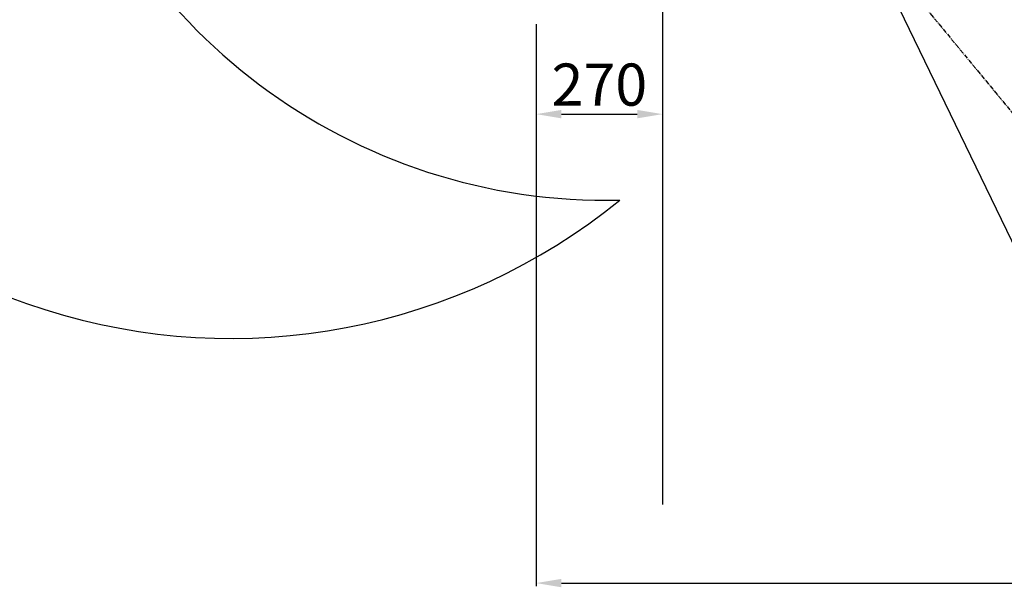
# Model space of a CAD drawing. Units: inches. Extents: x 0 to 16105, y 0 to 9502.
# Drawn here: x 2474 to 4577, y 2616 to 3827 of the extents above; entities that cross this region are included whole.
import ezdxf

# ---------------------------------------------------------------- set-up
doc = ezdxf.new("R2010")
doc.units = ezdxf.units.IN
doc.header["$MEASUREMENT"] = 0
doc.linetypes.add('CENTER2', pattern=[28.575, 19.05, -3.175, 3.175, -3.175])
doc.layers.add('2细线层', color=7, linetype='Continuous')
doc.layers.add('3中心线层', color=1, linetype='CENTER2')
doc.styles.add('宋体-标注', font='txt')
doc.dimstyles.new('ERORT2024$0', dxfattribs={"dimscale": 36, "dimtxt": 2.5, "dimasz": 1.5, "dimexe": 0.18, "dimexo": 0.0625, "dimgap": 0.5, "dimtad": 1, "dimdsep": 46, "dimtxsty": '宋体-标注', "dimcen": 1, "dimadec": 0, "dimazin": 0, "dimtfac": 1, "dimtdec": 4, "dimtmove": 0, "dimatfit": 1, "dimfxl": 1, "dimtolj": 1, "dimtzin": 0, "dimarcsym": 0})
doc.dimstyles.new('ERORT2024$2', dxfattribs={"dimscale": 36, "dimtxt": 2.5, "dimasz": 1.5, "dimexe": 0.18, "dimexo": 0.0625, "dimgap": 0.5, "dimtad": 1, "dimtih": 1, "dimtoh": 1, "dimdsep": 46, "dimtxsty": '宋体-标注', "dimcen": 1, "dimadec": 0, "dimazin": 0, "dimtfac": 1, "dimtdec": 4, "dimtix": 1, "dimtmove": 0, "dimatfit": 0, "dimfxl": 1, "dimtolj": 1, "dimtzin": 0, "dimarcsym": 0})
doc.dimstyles.new('ERORT2024$4', dxfattribs={"dimscale": 36, "dimtxt": 2.5, "dimasz": 1.5, "dimexe": 0.18, "dimexo": 0.0625, "dimgap": 0.5, "dimtad": 1, "dimtoh": 1, "dimdsep": 46, "dimtxsty": '宋体-标注', "dimsah": 1, "dimcen": 1, "dimadec": 0, "dimazin": 0, "dimtfac": 1, "dimtdec": 4, "dimtmove": 1, "dimatfit": 0, "dimfxl": 1, "dimtolj": 1, "dimtzin": 0, "dimarcsym": 0})

# ---------------------------------------------------------------- blocks, each defined once
blk = doc.blocks.new('*D13')
at = {"layer": '2细线层', "color": 0, "lineweight": -2}
for p, q in [((3577.1, 3817.6), (3577.1, 3619.4)), ((3847.1, 3817.6), (3847.1, 3619.4)), ((3631.1, 3625.8), (3793.1, 3625.8))]:
    blk.add_line(p, q, dxfattribs=at)
at = {"layer": '2细线层', "color": 0}
for points in [[(3631.1, 3634.8), (3631.1, 3616.8), (3577.1, 3625.8)], [(3793.1, 3616.8), (3793.1, 3634.8), (3847.1, 3625.8)]]:
    blk.add_solid(points, dxfattribs=at)
at = {"layer": 'Defpoints', "color": 0}
for p in [(3577.1, 3819.9), (3847.1, 3819.9), (3847.1, 3625.8)]:
    blk.add_point(p, dxfattribs=at)
at = {"layer": '2细线层', "color": 0, "insert": (3712.1, 3688.8), "char_height": 90, "attachment_point": 5, "style": '宋体-标注'}
blk.add_mtext('\\A1;270', dxfattribs=at)
blk = doc.blocks.new('*D14')
at = {"layer": '2细线层', "color": 0, "lineweight": -2}
for p, q in [((4260.6, 4041.4), (4833.4, 2857.2)), ((4880.4, 2760), (4856.9, 2808.6)), ((5226.1, 2760), (4880.4, 2760))]:
    blk.add_line(p, q, dxfattribs=at)
at = {"layer": '2细线层', "color": 0}
blk.add_solid([(4865, 2812.5), (4848.8, 2804.7), (4833.4, 2857.2)], dxfattribs=at)
at = {"layer": 'Defpoints', "color": 0}
for p in [(4260.6, 4041.4), (4833.4, 2857.2)]:
    blk.add_point(p, dxfattribs=at)
at = {"layer": '2细线层', "color": 0, "insert": (5053.3, 2823), "char_height": 90, "attachment_point": 5, "style": '宋体-标注'}
blk.add_mtext('\\A1;R1315', dxfattribs=at)
blk = doc.blocks.new('*D20')
at = {"layer": '2细线层', "color": 0, "lineweight": -2}
for p, q in [((2925.4, 4462.4), (1893.2, 3647)), ((1718.5, 3509), (1850.8, 3613.5)), ((1372.8, 3509), (1718.5, 3509))]:
    blk.add_line(p, q, dxfattribs=at)
at = {"layer": '2细线层', "color": 0}
blk.add_solid([(1856.4, 3606.5), (1845.2, 3620.6), (1893.2, 3647)], dxfattribs=at)
at = {"layer": 'Defpoints', "color": 0}
for p in [(2925.4, 4462.4), (1893.2, 3647)]:
    blk.add_point(p, dxfattribs=at)
at = {"layer": '2细线层', "color": 0, "insert": (1545.6, 3572), "char_height": 90, "attachment_point": 5, "style": '宋体-标注'}
blk.add_mtext('\\A1;R1315', dxfattribs=at)
blk = doc.blocks.new('*D25')
at = {"layer": '2细线层', "color": 0, "lineweight": -2}
for p, q in [((5872.5, 4675), (5872.5, 2618.4)), ((3577.1, 3656.7), (3577.1, 2618.4)), ((3631.1, 2624.8), (5818.5, 2624.8))]:
    blk.add_line(p, q, dxfattribs=at)
at = {"layer": '2细线层', "color": 0}
for points in [[(3631.1, 2633.8), (3631.1, 2615.8), (3577.1, 2624.8)], [(5818.5, 2615.8), (5818.5, 2633.8), (5872.5, 2624.8)]]:
    blk.add_solid(points, dxfattribs=at)
at = {"layer": 'Defpoints', "color": 0}
for p in [(5872.5, 4677.2), (3577.1, 3659), (5872.5, 2624.8)]:
    blk.add_point(p, dxfattribs=at)
at = {"layer": '2细线层', "color": 0, "insert": (4724.8, 2687.8), "char_height": 90, "attachment_point": 5, "style": '宋体-标注'}
blk.add_mtext('\\A1;2295', dxfattribs=at)
blk = doc.blocks.new('*D28')
at = {"layer": '2细线层', "color": 0, "lineweight": -2}
for p, q in [((3727.1, 6824.9), (3727.1, 7022.6)), ((5095.7, 3022.2), (5221.7, 2869.8))]:
    blk.add_line(p, q, dxfattribs=at)
for start, end in [(21.4433, 88.6771), (310.9114, 18.1622)]:
    blk.add_arc((3727.1, 4677.2), 2338.9, start, end, dxfattribs=at)
at = {"layer": '2细线层', "color": 0}
for points in [[(3781.2, 7024.5), (3781, 7006.5), (3727.1, 7016.1)], [(5253, 2916.6), (5264.6, 2902.8), (5217.6, 2874.8)]]:
    blk.add_solid(points, dxfattribs=at)
at = {"layer": 'Defpoints', "color": 0}
for p in [(3727.1, 6822.6), (3727.1, 5775.8), (5975.7, 5320.7), (3727.1, 4677.2), (5094.3, 3023.9)]:
    blk.add_point(p, dxfattribs=at)
at = {"layer": '2细线层', "color": 0, "insert": (5927.8, 5469.3), "char_height": 90, "attachment_point": 5, "style": '宋体-标注'}
blk.add_mtext('\\A1;140%%d', dxfattribs=at)

msp = doc.modelspace()

# ---------------------------------------------------------------- linework, layer by layer
at = {"lineweight": 30}
msp.add_line((3847.099, 4122.858), (3847.099, 2792.664), dxfattribs=at)
for centre, radius, start, end in [((3727.099, 4677.231), 2145.4, 309.588522, 195.411478), ((3727.099, 4677.231), 1235.389, 118.671906, 271.328094), ((2925.381, 4462.411), 1315.435, 195.671106, 309.141476)]:
    msp.add_arc(centre, radius, start, end, dxfattribs=at)
at = {"layer": '3中心线层', "ltscale": 0.5}
msp.add_line((3727.099, 4677.231), (5094.298, 3023.898), dxfattribs=at)

# ---------------------------------------------------------------- dimensions: what is measured, and where the dimension line sits
at = {"layer": '2细线层'}
dim = msp.add_angular_dim_2l(base=(5975.689, 5320.738), line1=((3727.099, 5775.804), (3727.099, 6822.631)), line2=((3727.099, 4677.231), (5094.298, 3023.898)), dimstyle='ERORT2024$2', dxfattribs=at)
dim.commit()
dim.dimension.update_dxf_attribs({"geometry": '*D28', "text_midpoint": (5927.766, 5469.27)})
dim = msp.add_linear_dim(base=(5872.499, 2624.842), p1=(3577.099, 3658.977), p2=(5872.499, 4677.231), text='2295', dimstyle='ERORT2024$0', dxfattribs=at)
dim.commit()
dim.dimension.update_dxf_attribs({"geometry": '*D25', "text_midpoint": (4724.799, 2624.842), "dimtype": 160})
for center, mpoint, picture, middle in [((2925.381, 4462.411), (1893.163, 3647), '*D20', (1718.506, 3509.028)), ((4260.613, 4041.414), (4833.381, 2857.224), '*D14', (4876.641, 2767.786))]:
    dim = msp.add_radius_dim(center=center, mpoint=mpoint, text='R1315', dimstyle='ERORT2024$4', dxfattribs=at)
    dim.commit()
    dim.dimension.update_dxf_attribs({"geometry": picture, "text_midpoint": middle, "dimtype": 164})
dim = msp.add_linear_dim(base=(3847.099, 3625.835), p1=(3577.099, 3819.858), p2=(3847.099, 3819.858), dimstyle='ERORT2024$0', dxfattribs=at)
dim.commit()
dim.dimension.update_dxf_attribs({"geometry": '*D13', "text_midpoint": (3712.099, 3625.835), "dimtype": 160})

doc.saveas('drawing.dxf')
